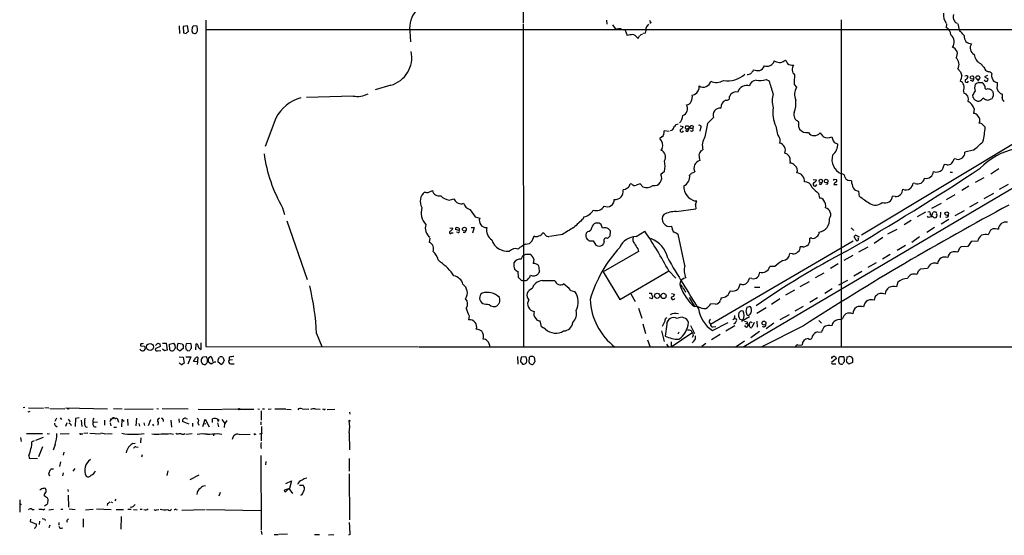
# Model space of a CAD drawing. Extents: x 14 to 1054, y 11 to 884.
# Drawn here: x 14 to 262, y 11 to 141 of the extents above; entities that cross this region are included whole.
import ezdxf

# ---------------------------------------------------------------- set-up
doc = ezdxf.new("R2010")
doc.units = 0
doc.header["$MEASUREMENT"] = 0
doc.layers.add('MAIN', color=5, linetype='CONTINUOUS')

msp = doc.modelspace()

# ---------------------------------------------------------------- linework, layer by layer
at = {"layer": 'MAIN'}
for p, q in [((140.716, 144.1873), (140.716, 140.1233)), ((53.9327, 139.4459), (54.0173, 137.4986)), ((56.0493, 139.4459), (54.9487, 139.2766)), ((54.9487, 139.2766), (55.0333, 137.6679)), ((56.3033, 138.0066), (56.0493, 139.4459)), ((58.5047, 139.3613), (57.4887, 139.4459)), ((58.5893, 138.5146), (58.5047, 139.3613)), ((60.6213, 140.8853), (60.6213, 58.5893)), ((140.716, 139.8693), (140.8007, 58.5046)), ((161.7133, 140.8853), (161.798, 139.8693)), ((163.2373, 139.6999), (164.1687, 138.4299)), ((172.974, 140.2926), (172.6353, 140.0386)), ((220.8953, 140.9699), (220.8953, 58.5046)), ((247.396, 139.9539), (247.3113, 139.0226)), ((250.2747, 139.9539), (250.6133, 138.4299)), ((57.2347, 139.0226), (57.15, 138.1759)), ((57.3193, 137.6679), (57.8273, 137.4986)), ((60.6213, 138.5146), (282.7867, 138.5146)), ((112.0987, 138.0913), (112.268, 135.3819)), ((165.2693, 138.6839), (165.862, 138.4299)), ((166.37, 138.3453), (166.878, 136.9906)), ((169.3333, 136.5673), (169.672, 136.2286)), ((171.5347, 137.5833), (170.942, 137.4986)), ((203.8773, 130.2173), (203.962, 130.6406)), ((206.502, 130.6406), (206.8407, 130.8099)), ((256.032, 129.9633), (256.8787, 129.0319)), ((198.7127, 128.0159), (198.7973, 128.3546)), ((250.2747, 128.6086), (250.952, 127.8466)), ((252.73, 126.8306), (252.8147, 126.6613)), ((257.7253, 126.9153), (257.048, 126.5766)), ((257.4713, 128.1006), (257.9793, 127.8466)), ((107.2727, 124.4599), (103.378, 123.2746)), ((201.93, 125.8993), (202.692, 125.5606)), ((209.042, 124.6293), (209.6347, 123.9519)), ((288.3747, 124.2059), (225.9753, 86.6139)), ((250.952, 125.8146), (250.8673, 125.4759)), ((254, 125.4759), (253.492, 125.6453)), ((255.778, 126.1533), (255.27, 125.4759)), ((255.6933, 125.1373), (256.3707, 125.1373)), ((257.048, 126.5766), (257.8947, 126.0686)), ((97.79, 121.7506), (86.0213, 121.4119)), ((183.3033, 122.0046), (183.896, 122.1739)), ((251.714, 122.9359), (251.7987, 122.5126)), ((254.1693, 121.4119), (254.0847, 122.0893)), ((257.2173, 123.6133), (257.3867, 123.3593)), ((258.9953, 122.9359), (259.1647, 122.6819)), ((256.794, 121.2426), (256.54, 121.0733)), ((254.4233, 118.5333), (254.254, 117.3479)), ((78.3167, 116.1626), (75.6073, 109.0506)), ((180.2553, 114.2153), (181.0173, 114.0459)), ((187.198, 114.8079), (188.6373, 116.3319)), ((256.54, 114.5539), (257.2173, 113.8766)), ((177.4613, 112.7759), (176.1913, 112.9453)), ((178.2233, 113.1146), (177.7153, 112.9453)), ((182.372, 114.1306), (181.61, 114.1306)), ((182.2027, 113.5379), (182.626, 113.7073)), ((182.9647, 113.5379), (182.7107, 113.7919)), ((183.5573, 114.1306), (183.4727, 113.5379)), ((185.42, 113.6226), (185.2507, 112.8606)), ((204.3853, 114.1306), (204.8087, 112.0139)), ((210.312, 113.6226), (210.3967, 113.3686)), ((175.6833, 111.4213), (175.1753, 110.9979)), ((175.768, 108.5426), (175.4293, 108.1193)), ((185.5893, 108.0346), (186.0127, 108.2039)), ((254.1693, 108.1193), (252.0527, 107.6113)), ((208.026, 105.3253), (207.9413, 104.8173)), ((246.8033, 104.4786), (246.2953, 103.1239)), ((247.4807, 104.3939), (246.8033, 104.4786)), ((249.936, 105.8333), (249.3433, 105.9179)), ((176.276, 102.7006), (175.4293, 101.9386)), ((183.134, 102.2773), (183.9807, 102.6159)), ((248.3273, 102.5313), (248.92, 102.5313)), ((260.604, 103.3779), (258.572, 102.0233)), ((168.0633, 99.4833), (167.64, 99.5679)), ((170.8573, 98.8059), (170.18, 99.5679)), ((267.6313, 100.4993), (196.342, 58.5046)), ((213.7833, 100.6686), (214.63, 100.5839)), ((215.7307, 99.3139), (215.3073, 99.5679)), ((217.424, 99.4833), (217.0007, 99.3986)), ((219.0327, 99.3986), (219.8793, 99.3986)), ((219.1173, 100.7533), (219.71, 100.6686)), ((223.4353, 100.3299), (222.8427, 100.4146)), ((239.522, 99.6526), (239.014, 99.7373)), ((256.8787, 101.0919), (254.6773, 99.9066)), ((262.9747, 99.3986), (260.6887, 98.1286)), ((116.7553, 97.4513), (117.7713, 97.8746)), ((166.37, 98.1286), (165.862, 98.0439)), ((215.138, 97.1973), (215.392, 96.0119)), ((225.4673, 96.4353), (225.298, 97.7899)), ((238.506, 98.7213), (238.252, 98.3826)), ((249.5127, 96.8586), (247.3113, 95.5886)), ((253.0687, 98.9753), (251.2907, 97.8746)), ((259.2493, 97.1973), (256.8787, 95.8426)), ((122.0047, 95.5039), (123.19, 95.8426)), ((125.3067, 94.5726), (125.6453, 94.7419)), ((184.4887, 95.2499), (184.0653, 95.2499)), ((234.442, 96.4353), (233.8493, 96.5199)), ((246.0413, 94.6573), (243.6707, 93.3873)), ((255.3547, 94.9113), (253.238, 93.7259)), ((80.01, 93.5566), (80.518, 91.8633)), ((179.2393, 92.6253), (184.2347, 93.3026)), ((242.1467, 92.4559), (240.03, 91.2706)), ((243.7553, 91.6093), (244.094, 92.4559)), ((245.872, 92.4559), (245.7873, 91.1013)), ((251.8833, 92.7946), (249.5127, 91.5246)), ((81.1107, 90.2546), (86.1907, 75.4379)), ((128.6087, 91.2706), (129.7093, 90.9319)), ((155.956, 91.2706), (155.7867, 90.7626)), ((159.8507, 89.6619), (158.9193, 89.6619)), ((238.506, 90.3393), (236.728, 89.2386)), ((242.9087, 91.1013), (242.6547, 91.4399)), ((243.332, 91.8633), (243.7553, 91.6093)), ((247.9887, 90.5933), (246.0413, 89.4079)), ((122.174, 88.4766), (122.936, 88.3919)), ((122.5973, 87.2066), (123.0207, 87.2066)), ((124.5447, 87.7993), (123.6133, 88.0533)), ((124.206, 87.2913), (123.8673, 87.3759)), ((125.984, 87.2066), (125.5607, 87.2913)), ((127.5927, 88.5613), (128.3547, 88.5613)), ((128.3547, 88.5613), (127.9313, 87.1219)), ((156.972, 87.5453), (156.5487, 87.1219)), ((160.6973, 88.3919), (160.3587, 89.3233)), ((162.6447, 86.4446), (162.7293, 87.5453)), ((169.164, 86.2753), (171.3653, 87.6299)), ((178.2233, 88.3919), (178.1387, 88.8999)), ((223.3507, 88.4766), (224.028, 87.7993)), ((234.8653, 88.0533), (232.5793, 86.8679)), ((244.4327, 88.5613), (242.4853, 87.2913)), ((258.4873, 87.8839), (257.8947, 86.6986)), ((259.08, 88.2226), (258.4873, 87.8839)), ((117.1787, 85.8519), (117.0093, 84.8359)), ((141.224, 84.4126), (142.24, 84.5819)), ((142.9173, 85.2593), (143.4253, 86.4446)), ((150.622, 86.7833), (147.4047, 86.2753)), ((158.3267, 85.2593), (159.004, 84.1586)), ((161.9673, 85.7673), (162.6447, 86.4446)), ((181.4407, 78.9939), (179.7473, 86.8679)), ((187.8753, 64.1773), (223.8587, 85.2593)), ((213.4447, 85.8519), (212.9367, 85.8519)), ((225.4673, 86.1059), (224.4513, 86.6139)), ((231.394, 86.0213), (229.1927, 84.5819)), ((240.6227, 86.1906), (238.6753, 84.8359)), ((253.6613, 85.0899), (252.8147, 83.8199)), ((255.3547, 85.1746), (253.6613, 85.0899)), ((169.7567, 82.5499), (160.8667, 77.3853)), ((169.5873, 83.2273), (169.7567, 82.5499)), ((208.6187, 81.9573), (207.9413, 82.0419)), ((211.1587, 83.7353), (210.566, 83.7353)), ((225.298, 82.4653), (227.6687, 83.7353)), ((237.0667, 84.0739), (234.95, 82.8039)), ((250.6133, 83.2273), (250.2747, 82.3806)), ((252.8147, 83.8199), (251.1213, 83.7353)), ((119.2107, 80.4333), (119.8033, 79.8406)), ((140.208, 80.6026), (140.716, 81.6186)), ((141.3087, 81.8726), (142.3247, 81.8726)), ((143.3407, 80.6026), (143.1713, 79.5019)), ((223.774, 81.5339), (221.5727, 80.2639)), ((229.7007, 79.6713), (227.584, 78.4859)), ((233.2567, 81.7879), (231.3093, 80.6026)), ((139.5307, 75.9459), (139.446, 77.4699)), ((144.78, 77.4699), (144.4413, 76.8773)), ((160.8667, 77.3853), (165.0153, 70.4426)), ((165.0153, 70.4426), (177.3767, 77.6393)), ((177.3767, 77.6393), (179.1547, 75.7766)), ((204.1313, 78.7399), (202.8613, 78.7399)), ((214.376, 75.9459), (216.5773, 77.1313)), ((220.1333, 79.4173), (218.186, 78.2319)), ((226.06, 77.4699), (224.028, 76.2846)), ((240.284, 77.5546), (239.9453, 76.7079)), ((242.6547, 78.2319), (240.792, 78.0626)), ((140.0387, 75.4379), (139.5307, 75.9459)), ((145.4573, 75.1839), (148.6747, 75.1839)), ((198.374, 75.6919), (197.7813, 75.7766)), ((210.566, 73.6599), (212.852, 74.9299)), ((220.3027, 74.0833), (222.504, 75.2686)), ((235.1193, 74.7606), (234.7807, 73.5753)), ((152.654, 72.7286), (153.67, 72.4746)), ((172.466, 72.0513), (173.0587, 72.0513)), ((181.4407, 72.7286), (181.61, 72.3053)), ((195.4107, 74.3373), (194.9027, 73.0673)), ((199.0513, 73.4906), (200.3213, 73.4906)), ((209.1267, 72.8133), (206.8407, 71.5433)), ((218.6093, 73.0673), (216.7467, 71.9666)), ((167.8093, 71.8819), (168.91, 69.9346)), ((173.1433, 70.6119), (172.5507, 70.8659)), ((178.054, 71.9666), (178.816, 71.7973)), ((182.5413, 70.9506), (183.896, 68.6646)), ((190.5847, 70.8659), (190.4153, 70.2733)), ((205.4013, 70.6119), (203.2847, 69.1726)), ((214.884, 70.8659), (212.9367, 69.6806)), ((229.362, 71.0353), (229.1927, 70.2733)), ((230.632, 71.9666), (230.124, 71.7973)), ((169.7567, 68.2413), (170.6033, 65.7013)), ((184.8273, 68.5799), (183.896, 68.6646)), ((189.1453, 69.2573), (187.96, 69.3419)), ((195.4953, 67.4793), (195.072, 67.0559)), ((196.9347, 67.4793), (197.1887, 68.4953)), ((199.5593, 66.9713), (201.93, 68.4106)), ((211.2433, 68.6646), (209.2113, 67.4793)), ((127.0847, 66.2939), (126.9153, 65.2779)), ((145.288, 63.4999), (144.9493, 65.0239)), ((176.3607, 64.9393), (175.768, 63.5846)), ((187.5367, 64.6006), (187.8753, 64.1773)), ((188.3833, 62.5686), (192.3627, 64.6006)), ((193.548, 65.3626), (193.9713, 65.6166)), ((194.3947, 65.5319), (194.4793, 65.3626)), ((195.326, 65.4473), (196.088, 65.2779)), ((195.7493, 64.9393), (197.7813, 66.1246)), ((197.1887, 64.7699), (197.1887, 64.3466)), ((198.9667, 64.6006), (198.374, 63.3306)), ((199.5593, 64.9393), (199.644, 63.4153)), ((207.772, 66.5479), (205.4013, 65.2779)), ((215.2227, 65.1086), (215.9, 64.4313)), ((221.234, 65.6166), (220.8953, 65.2779)), ((146.304, 62.9073), (145.288, 63.4999)), ((170.8573, 64.2619), (171.5347, 61.8066)), ((175.5987, 62.4839), (176.1913, 59.8593)), ((176.8687, 64.1773), (176.4453, 61.1293)), ((179.9167, 62.1453), (179.6627, 61.6373)), ((182.88, 63.8386), (183.896, 61.8066)), ((183.134, 62.4839), (183.2187, 61.9759)), ((188.5527, 63.4999), (189.23, 63.5846)), ((194.056, 63.7539), (191.77, 62.3993)), ((196.7653, 64.3466), (197.1887, 64.3466)), ((200.2367, 62.3146), (198.12, 60.7059)), ((211.328, 63.7539), (200.8293, 58.5046)), ((203.8773, 64.4313), (201.93, 62.9919)), ((214.884, 62.2299), (215.9, 62.1453)), ((88.5613, 61.8066), (89.916, 58.5893)), ((172.0427, 60.2826), (172.72, 58.4199)), ((177.9693, 58.5046), (183.2187, 61.9759)), ((177.9693, 59.7746), (177.9693, 58.5046)), ((183.5573, 61.2986), (183.3033, 60.7906)), ((183.7267, 59.9439), (183.3033, 59.5206)), ((190.3307, 61.5526), (188.1293, 60.2826)), ((196.5113, 59.9439), (194.3947, 58.5046)), ((44.196, 58.7586), (45.212, 58.6739)), ((45.3813, 57.9966), (44.958, 57.4886)), ((47.9213, 58.8433), (48.514, 59.4359)), ((49.1067, 58.5893), (48.006, 58.0813)), ((48.4293, 57.4886), (49.276, 57.5733)), ((49.022, 59.2666), (49.1067, 58.5893)), ((49.6993, 59.4359), (50.6307, 59.4359)), ((50.2073, 57.4886), (49.6993, 57.9119)), ((50.6307, 59.4359), (50.8847, 57.6579)), ((51.4773, 59.1819), (52.4933, 59.4359)), ((51.562, 57.7426), (51.4773, 59.1819)), ((52.832, 58.9279), (52.9167, 58.1659)), ((53.4247, 58.1659), (53.6787, 59.4359)), ((53.6787, 59.4359), (54.6947, 59.2666)), ((54.9487, 58.0813), (54.1867, 57.4886)), ((54.9487, 58.8433), (54.9487, 58.0813)), ((56.896, 59.3513), (55.7107, 59.2666)), ((56.134, 57.4886), (56.642, 57.5733)), ((58.166, 57.7426), (58.2507, 59.2666)), ((59.436, 57.8273), (59.436, 59.5206)), ((60.6213, 58.5893), (114.3, 58.5046)), ((114.4693, 58.5046), (307.6787, 58.4199)), ((176.784, 59.1819), (177.292, 58.4199)), ((186.7747, 59.3513), (185.7587, 58.5893)), ((209.9733, 58.9279), (210.9893, 59.0126)), ((53.9327, 55.9646), (54.9487, 55.8799)), ((54.9487, 55.8799), (55.2027, 54.3559)), ((55.626, 55.9646), (56.896, 55.9646)), ((56.896, 55.9646), (56.134, 54.1019)), ((58.5893, 54.6946), (57.5733, 54.7793)), ((58.5893, 54.6946), (58.5047, 54.0173)), ((58.5893, 55.2873), (58.5893, 54.6946)), ((60.7907, 55.9646), (59.8593, 55.8799)), ((60.8753, 55.7106), (60.7907, 55.9646)), ((61.976, 54.1019), (61.214, 54.6946)), ((61.3833, 55.7953), (61.8067, 56.0493)), ((62.3147, 55.2873), (62.3147, 54.7793)), ((63.754, 55.2873), (64.0927, 55.8799)), ((64.9393, 55.8799), (65.278, 55.0333)), ((66.548, 55.8799), (66.548, 55.1179)), ((67.3947, 55.2026), (66.548, 55.1179)), ((139.2767, 56.0493), (139.3613, 54.1019)), ((141.3087, 55.9646), (140.208, 55.8799)), ((142.1553, 54.6099), (142.24, 55.8799)), ((143.4253, 55.8799), (143.5947, 54.6946)), ((219.6253, 55.4566), (218.5247, 54.6099)), ((218.6093, 55.8799), (218.8633, 56.0493)), ((219.456, 55.9646), (219.6253, 55.4566)), ((221.5727, 55.9646), (220.5567, 55.9646)), ((222.4193, 54.4406), (222.25, 55.1179)), ((222.4193, 55.9646), (222.758, 56.0493)), ((223.6893, 55.6259), (223.6893, 54.5253)), ((60.5367, 54.0173), (60.8753, 54.3559)), ((62.3993, 54.3559), (61.976, 54.1019)), ((64.516, 54.0173), (63.754, 54.6099)), ((66.9713, 54.1866), (67.818, 54.1866)), ((140.3773, 54.3559), (140.5467, 54.1019)), ((218.7787, 54.1866), (219.5407, 54.1866)), ((223.6893, 54.5253), (222.758, 54.1019)), ((14.986, 43.1799), (14.5627, 43.0953)), ((15.8327, 42.0793), (16.3407, 42.2486)), ((15.9173, 43.0953), (19.7273, 43.0106)), ((20.066, 43.1799), (21.082, 43.0953)), ((21.336, 42.9259), (25.0613, 42.8413)), ((25.2307, 43.0953), (35.8987, 42.8413)), ((37.338, 42.9259), (39.5393, 42.8413)), ((40.132, 42.7566), (47.4133, 42.8413)), ((48.26, 42.9259), (48.6833, 42.8413)), ((49.6147, 42.9259), (56.2187, 42.8413)), ((58.7587, 42.7566), (64.77, 42.6719)), ((64.9393, 42.8413), (69.1727, 42.7566)), ((69.1727, 42.7566), (72.7287, 42.7566)), ((73.7447, 42.8413), (74.168, 42.7566)), ((74.5913, 42.3333), (74.5913, 39.9626)), ((74.93, 42.8413), (75.438, 42.8413)), ((77.1313, 42.7566), (76.3693, 42.6719)), ((78.0627, 42.8413), (80.8567, 42.8413)), ((81.026, 42.7566), (82.2113, 42.6719)), ((84.9207, 42.8413), (86.614, 42.7566)), ((88.2227, 42.8413), (89.4927, 42.7566)), ((90.424, 42.6719), (90.17, 42.7566)), ((91.2707, 42.6719), (93.218, 42.7566)), ((23.0293, 40.4706), (22.606, 39.6239)), ((23.9607, 40.5553), (24.2993, 40.1319)), ((25.908, 40.2166), (26.416, 39.5393)), ((27.7707, 40.3859), (27.686, 38.3539)), ((28.702, 40.5553), (27.7707, 40.3859)), ((29.21, 39.9626), (29.3793, 38.3539)), ((35.1367, 39.9626), (35.1367, 38.6926)), ((36.6607, 40.1319), (36.4067, 39.5393)), ((37.592, 40.5553), (37.2533, 40.5553)), ((38.2693, 40.4706), (38.608, 39.4546)), ((39.4547, 40.1319), (39.37, 38.2693)), ((40.0473, 39.6239), (39.4547, 40.1319)), ((40.894, 40.2166), (40.9787, 38.6079)), ((43.18, 40.4706), (43.0107, 38.5233)), ((46.736, 40.0473), (46.1433, 38.5233)), ((51.816, 39.9626), (51.9853, 38.1846)), ((53.848, 40.3013), (53.9327, 39.3699)), ((55.7107, 40.3859), (56.0493, 40.3013)), ((59.8593, 38.3539), (60.452, 40.2166)), ((60.452, 40.2166), (61.468, 38.2693)), ((62.3147, 39.3699), (62.3147, 40.3013)), ((64.6853, 40.1319), (65.4473, 39.1159)), ((65.9553, 39.8779), (65.4473, 39.1159)), ((96.8587, 41.9946), (96.9433, 41.4866)), ((22.86, 38.5233), (23.1987, 38.2693)), ((25.5693, 39.2853), (25.2307, 38.3539)), ((33.3587, 39.4546), (32.258, 39.3699)), ((36.4913, 39.2853), (36.6607, 38.5233)), ((37.4227, 38.1846), (38.1, 38.1846)), ((43.7727, 39.1159), (43.942, 38.4386)), ((45.0427, 39.2853), (45.212, 38.6079)), ((47.244, 38.9466), (47.498, 38.5233)), ((48.5987, 39.4546), (48.514, 38.6926)), ((56.4727, 38.9466), (54.7793, 39.6239)), ((57.3193, 39.2006), (57.3193, 38.3539)), ((58.674, 39.2853), (58.928, 38.6926)), ((60.6213, 39.0313), (60.1133, 38.9466)), ((63.5847, 39.2853), (63.8387, 38.2693)), ((65.3627, 38.0999), (65.4473, 39.1159)), ((74.5067, 39.5393), (74.5067, 38.7773)), ((74.676, 38.3539), (74.5913, 34.7979)), ((13.8853, 35.5599), (14.0547, 34.6286)), ((15.4093, 36.5759), (19.4733, 36.5759)), ((17.3567, 34.7979), (16.764, 34.5439)), ((19.6427, 35.5599), (17.6953, 34.8826)), ((20.6587, 36.5759), (21.2513, 36.4913)), ((23.9607, 36.4913), (26.162, 36.5759)), ((29.21, 36.4913), (29.6333, 36.4913)), ((30.9033, 36.6606), (29.8873, 36.5759)), ((31.4113, 36.6606), (34.1207, 36.4913)), ((34.2053, 36.7453), (35.4753, 36.4913)), ((35.6447, 36.4913), (36.9993, 36.5759)), ((44.2807, 35.4753), (44.196, 34.2899)), ((51.7313, 36.5759), (52.4933, 36.4066)), ((53.34, 36.4066), (53.086, 36.5759)), ((57.2347, 36.4913), (55.626, 36.3219)), ((60.7907, 36.4913), (61.214, 36.4066)), ((62.5687, 36.4913), (62.5687, 35.9833)), ((63.6693, 36.5759), (64.6853, 36.4066)), ((67.7333, 36.0679), (68.1567, 36.4066)), ((69.088, 36.3219), (71.7973, 36.4066)), ((73.152, 36.4066), (73.3213, 36.4913)), ((74.168, 36.4913), (74.5913, 36.5759)), ((96.774, 36.7453), (96.8587, 32.5119)), ((18.542, 30.8186), (19.558, 33.3586)), ((22.6907, 33.8666), (22.1827, 32.4273)), ((42.2487, 34.1206), (42.8413, 34.2053)), ((43.0107, 33.2739), (43.6033, 33.1893)), ((16.002, 31.0726), (16.0867, 30.3953)), ((16.0867, 30.3953), (18.2033, 30.3106)), ((24.8073, 31.9193), (24.638, 31.1573)), ((44.6193, 31.2419), (44.45, 30.6493)), ((74.5067, 31.0726), (74.5913, 12.1919)), ((96.774, 30.3106), (96.774, 27.0933)), ((22.2673, 27.6013), (21.59, 27.6013)), ((24.0453, 29.4639), (23.7913, 28.2786)), ((27.6013, 27.7706), (27.0933, 27.0933)), ((75.7767, 29.5486), (75.692, 28.7019)), ((21.336, 25.9079), (21.336, 25.9926)), ((24.638, 26.6699), (24.4687, 25.9079)), ((51.054, 27.1779), (50.8, 25.9926)), ((58.928, 26.0773), (56.642, 24.8919)), ((96.774, 26.4159), (96.8587, 14.8166)), ((20.4047, 21.8439), (20.4047, 22.3519)), ((25.8233, 22.5213), (25.908, 22.0133)), ((81.788, 22.7753), (80.518, 22.3519)), ((80.8567, 23.9606), (82.296, 24.6379)), ((80.9413, 22.0979), (81.6187, 22.7753)), ((81.6187, 22.7753), (82.55, 21.5053)), ((82.296, 24.6379), (81.788, 22.7753)), ((84.2433, 23.5373), (85.1747, 23.5373)), ((13.716, 19.8966), (13.716, 16.7639)), ((20.828, 18.9653), (20.9127, 19.9813)), ((25.908, 21.0819), (25.9927, 18.0339)), ((37.9307, 20.0659), (37.6767, 19.6426)), ((64.262, 21.7593), (63.9233, 20.8279)), ((84.836, 21.1666), (84.4973, 20.9973)), ((16.8487, 17.4413), (17.3567, 17.4413)), ((19.6427, 17.3566), (20.066, 17.6106)), ((20.7433, 18.7959), (19.9813, 18.2879)), ((22.2673, 17.4413), (21.082, 17.2719)), ((24.13, 17.5259), (24.5533, 17.5259)), ((26.162, 17.6106), (27.686, 17.4413)), ((30.3107, 17.3566), (32.258, 17.5259)), ((33.1047, 17.6106), (36.7453, 17.4413)), ((35.8987, 18.9653), (35.814, 18.4573)), ((36.6607, 19.3886), (37.084, 19.2193)), ((38.0153, 17.4413), (39.878, 17.4413)), ((40.9787, 17.5259), (41.8253, 17.5259)), ((42.418, 17.4413), (43.3493, 17.3566)), ((42.5027, 18.3726), (42.8413, 18.7113)), ((44.1113, 17.5259), (44.6193, 17.5259)), ((48.1753, 17.3566), (48.768, 17.4413)), ((53.1707, 17.4413), (53.4247, 17.3566)), ((54.61, 17.2719), (60.452, 17.4413)), ((60.7907, 17.4413), (74.5913, 17.1873)), ((16.4253, 14.9859), (16.3407, 14.3933)), ((20.066, 14.9859), (20.1507, 14.6473)), ((25.7387, 14.8166), (25.9927, 15.0706)), ((29.718, 15.0706), (29.718, 12.9539)), ((39.2853, 15.6633), (39.2007, 12.4459)), ((16.3407, 14.3933), (17.9493, 13.7159)), ((18.7113, 14.4779), (18.6267, 13.6313)), ((21.336, 13.4619), (21.082, 12.7846)), ((23.622, 14.1393), (23.622, 13.4619)), ((74.5913, 11.9379), (74.7607, 11.0913)), ((77.8933, 11.0913), (78.9093, 11.0913)), ((81.28, 11.1759), (79.0787, 11.0913)), ((88.0533, 11.0913), (89.3233, 11.0913)), ((91.6093, 11.0066), (92.964, 11.0913)), ((97.028, 11.0913), (96.6047, 10.9219))]:
    msp.add_line(p, q, dxfattribs=at)
for centre, radius in [((253.8729, 126.4402), 0.4453), ((255.3172, 126.3927), 0.4744), ((215.7349, 100.3149), 0.4484), ((217.1114, 100.2898), 0.4619), ((247.5068, 92.0771), 0.4619), ((125.8537, 88.1494), 0.4855), ((174.451, 71.3482), 0.6468), ((176.079, 71.3153), 0.6648), ((201.3919, 64.4692), 0.4865), ((46.5884, 58.4493), 0.8816), ((25.9503, 42.8836), 0.1338), ((69.0033, 42.7567), 0.1693), ((36.7453, 40.2166), 0.1197), ((37.1686, 40.4706), 0.1197), ((96.9009, 39.8357), 0.1338), ((74.676, 36.576), 0.0846), ((13.8853, 18.7113), 0.1197)]:
    msp.add_circle(centre, radius, dxfattribs=at)
for centre, radius, start, end in [((118.6245, 138.9627), 6.5837, 138.320568, 187.6058), ((250.3552, 142.2953), 3.7394, 174.352222, 215.51007), ((250.9096, 141.7742), 1.8208, 162.404942, 215.538044), ((56.9378, 139.4886), 0.5526, 302.502209, 355.567893), ((174.1731, 138.021), 2.6338, 135.432244, 159.627527), ((173.6506, 141.2233), 1.1507, 197.082228, 233.98361), ((250.1564, 140.8651), 0.7435, 191.575917, 266.05932), ((97.6984, 306.939), 174.5652, 255.853161, 256.082336), ((56.5434, 137.1268), 0.9119, 105.264486, 155.93927), ((184.227, 180.2444), 133.8593, 198.316987, 198.546184), ((57.7245, 138.3695), 0.8769, 276.731975, 9.524625), ((164.9305, 137.6403), 1.0972, 72.014213, 133.97341), ((168.5375, 131.7918), 5.4572, 92.312515, 107.703514), ((167.9791, 135.6367), 1.6431, 34.49667, 78.121758), ((0.5264, 221.2372), 189.3058, 333.316974, 333.54617), ((171.6592, 135.2587), 2.3304, 112.358872, 135.022601), ((169.2487, 138.5569), 2.4847, 336.931002, 8.820497), ((246.5933, 137.2572), 1.9058, 357.073641, 67.868095), ((247.142, 135.3819), 2.2353, 322.697411, 52.695372), ((158.4287, 55.8087), 123.7912, 40.980109, 41.868543), ((253.6628, 136.7521), 1.7954, 172.366343, 272.656032), ((255.1799, 133.8778), 1.7956, 142.992894, 245.080451), ((105.3005, 131.4863), 7.2979, 285.678596, 12.061638), ((248.4828, 132.3946), 1.6902, 324.062348, 75.009189), ((256.9884, 132.3454), 2.5669, 182.14555, 248.124812), ((199.6582, 130.0339), 1.9639, 289.733107, 340.260415), ((202.1076, 131.43), 2.1453, 253.733599, 325.57882), ((205.9096, 134.3672), 4.2048, 242.40748, 260.72652), ((205.4579, 131.6562), 1.4565, 261.077682, 315.792749), ((418.7445, 257.3865), 246.8296, 210.85116, 211.080343), ((208.629, 131.6173), 2.0916, 232.257876, 276.690793), ((210.3471, 128.4516), 1.8326, 143.567824, 228.242866), ((248.3202, 129.7415), 2.2591, 329.901844, 47.33204), ((192.1269, 132.3775), 6.7988, 261.971201, 311.096817), ((197.0746, 129.4221), 2.2557, 272.899444, 297.610188), ((199.4324, 126.7034), 1.4969, 118.737847, 151.253601), ((199.9402, 131.6988), 3.5341, 251.131836, 276.190519), ((222.5731, 125.3916), 13.5526, 172.823804, 183.224457), ((505.1136, 212.011), 267.7345, 198.322042, 198.551232), ((249.9144, 126.7249), 1.3804, 318.739101, 4.391702), ((252.4951, 125.9586), 0.9031, 74.923501, 119.332524), ((252.074, 126.6259), 0.7415, 281.51299, 2.736234), ((259.3499, 129.9501), 2.6363, 200.383071, 224.552782), ((258.0215, 126.8726), 0.9749, 34.392598, 92.480873), ((260.1061, 126.8954), 1.3847, 157.589256, 216.661358), ((183.0733, 124.0248), 2.0255, 293.9645, 7.540435), ((186.0892, 125.9312), 1.9255, 238.43558, 346.321738), ((189.388, 128.9916), 3.7946, 247.894093, 298.13386), ((196.9943, 122.1779), 2.2545, 69.569179, 164.863461), ((199.3738, 124.1293), 1.6006, 89.420117, 174.216391), ((200.3466, 130.5136), 4.8784, 258.69168, 288.93969), ((178.7601, 116.234), 25.685, 13.759941, 21.291566), ((250.543, 124.2201), 1.297, 14.489474, 75.520185), ((249.3161, 123.8687), 2.573, 338.743614, 15.229924), ((252.5607, 125.6114), 0.4445, 139.634972, 342.249926), ((253.6614, 126.0686), 0.6826, 299.738635, 7.12814), ((256.3617, 123.8249), 1.8666, 154.472782, 205.524448), ((255.6935, 123.8669), 1.2704, 90.00902, 143.121082), ((255.4607, 123.6346), 1.7568, 359.305283, 58.801882), ((257.429, 125.8992), 0.4733, 190.296185, 296.570465), ((256.9372, 126.1282), 0.9594, 317.162672, 356.438195), ((260.3796, 126.6247), 1.4918, 201.886279, 265.605713), ((251.3789, 124.7981), 8.8929, 351.792722, 2.185958), ((98.8483, 127.4896), 5.8358, 259.551751, 298.133185), ((180.7644, 121.5811), 2.574, 332.583788, 9.470007), ((192.0301, 121.4058), 0.7198, 248.817908, 21.182092), ((194.4797, 120.8316), 1.9644, 80.083092, 154.867338), ((209.789, 120.5653), 6.3356, 163.701813, 196.298187), ((212.4301, 122.1916), 3.3035, 147.800841, 206.171016), ((251.2369, 120.876), 1.7303, 343.891318, 71.054056), ((256.5559, 121.1711), 2.6363, 135.447218, 159.616929), ((257.922, 122.6347), 0.9009, 63.924158, 126.455225), ((258.2395, 122.6338), 0.8139, 21.787031, 84.465227), ((257.7166, 122.1401), 1.5461, 320.561194, 20.513107), ((261.829, 123.9293), 1.6963, 193.663501, 260.029587), ((259.1646, 122.0045), 2.3843, 343.499393, 6.117808), ((87.515, 111.3866), 10.3644, 106.438676, 152.56047), ((180.1771, 118.6144), 1.9287, 293.064794, 28.99574), ((181.8746, 120.7876), 1.2383, 269.509553, 341.559198), ((192.6023, 118.8015), 2.1046, 113.29439, 182.693421), ((200.7013, 120.3239), 8.7736, 341.925828, 2.683041), ((251.4027, 117.6166), 3.1566, 16.882139, 61.698384), ((255.4327, 121.789), 1.3185, 196.619328, 327.123516), ((257.909, 122.2026), 1.4713, 220.728008, 266.141889), ((257.2314, 123.8818), 3.1999, 280.417271, 301.654071), ((262.7929, 121.3754), 1.3431, 182.052413, 226.828353), ((178.5013, 116.8214), 2.4315, 310.673627, 0.435943), ((190.3467, 116.9059), 1.8032, 85.123159, 198.561554), ((211.7345, 117.5771), 8.1172, 171.425781, 205.124821), ((210.7145, 116.9992), 1.7778, 160.182929, 251.237895), ((254.3104, 116.1341), 1.2151, 30.746223, 92.660372), ((254.1808, 115.5798), 1.6613, 335.565464, 45.03902), ((179.6986, 113.6871), 0.9527, 87.070024, 157.876971), ((183.1929, 113.6962), 0.567, 50.008119, 178.878282), ((185.1661, 113.9613), 0.4233, 306.856362, 126.886139), ((274.5041, 95.5862), 89.397, 167.583594, 169.797232), ((211.0738, 114.2152), 0.9651, 164.735509, 217.879149), ((209.126, 114.8926), 1.1013, 337.395743, 22.604257), ((255.7902, 113.9071), 0.9903, 40.782042, 95.615598), ((174.5222, 112.655), 1.6942, 313.263571, 9.866531), ((176.3463, 114.9634), 2.6346, 315.433655, 339.619837), ((180.6787, 113.0807), 0.4445, 139.634972, 342.262204), ((180.0436, 114.3423), 1.0178, 286.930557, 343.069443), ((181.9205, 113.8484), 0.4196, 137.73366, 312.26634), ((181.991, 113.2416), 0.4016, 198.434949, 341.565051), ((183.0493, 113.1992), 0.6826, 119.738635, 187.119811), ((182.9222, 114.1729), 0.5518, 184.396316, 237.536771), ((183.1763, 113.2839), 0.3888, 220.598098, 40.598098), ((183.2187, -13.462), 127.0002, 89.885409, 90.114591), ((204.2161, 111.0826), 1.1039, 4.400696, 57.530798), ((212.2792, 114.978), 2.4767, 220.528025, 277.395602), ((214.1124, 113.6252), 1.8737, 216.074811, 320.652929), ((469.9721, 323.5939), 330.6236, 219.692091, 219.921285), ((222.4204, 117.6719), 35.0033, 347.734774, 353.775351), ((173.1921, 109.22), 2.6635, 345.266182, 41.875605), ((189.5307, 109.2972), 3.684, 144.790105, 197.263843), ((204.2585, 110.5323), 1.2341, 329.033059, 30.966941), ((204.865, 108.0252), 1.9258, 339.707552, 76.434951), ((217.4664, 114.3833), 3.1454, 250.336864, 289.661421), ((472.6938, 195.5632), 267.7346, 198.316967, 198.54615), ((216.1571, 109.8013), 3.8923, 310.675219, 358.919465), ((220.2467, 111.4502), 1.7337, 217.064225, 263.441921), ((241.0498, 125.8214), 22.0337, 306.543134, 314.980509), ((112.4017, 112.2333), 37.3904, 187.755062, 209.967279), ((174.7442, 106.4182), 1.8339, 326.645281, 68.063411), ((188.2651, 105.8841), 3.4329, 141.211686, 162.193142), ((190.4495, 107.1541), 5.4572, 182.312515, 197.703514), ((206.2311, 105.5962), 1.8153, 351.417262, 75.966053), ((222.5166, 105.7423), 3.9797, 163.849329, 245.958427), ((250.3739, 107.4609), 1.6855, 254.941359, 5.119336), ((268.8014, 90.848), 18.0693, 102.947891, 135.347088), ((171.0275, 104.0553), 5.4205, 345.527164, 14.471813), ((185.761, 103.55), 2.0105, 104.703962, 207.685406), ((208.0015, 103.2892), 1.5293, 37.710681, 92.256019), ((247.7064, 105.8333), 1.457, 261.088501, 315.786958), ((246.0742, 106.9683), 3.4337, 321.2125, 342.187182), ((173.6773, 101.0769), 1.9524, 261.754942, 26.189708), ((55.88, 229.0233), 179.6055, 314.885409, 315.114591), ((208.1943, 102.9466), 1.6333, 339.022685, 51.488115), ((209.5673, 100.3361), 2.0315, 352.640943, 85.709019), ((220.9011, 101.0944), 1.0135, 4.65191, 90.327885), ((-138.6715, 702.2158), 717.0272, 300.2067705, 303.3913048), ((242.2571, 102.9051), 1.9325, 259.130822, 353.925348), ((244.9073, 104.5608), 1.9978, 248.610799, 314.008289), ((165.3344, 100.054), 2.3563, 323.019707, 348.094435), ((168.8252, 100.2732), 1.0975, 226.033708, 287.980951), ((254.3219, -154.6012), 267.7346, 108.316967, 108.54615), ((180.1813, 101.331), 2.4837, 293.878635, 10.164332), ((211.8316, 98.4611), 1.634, 9.163129, 98.786685), ((214.249, 99.5256), 0.4827, 127.87186, 344.745922), ((213.6563, 100.8803), 1.0178, 286.930557, 343.069443), ((385.2499, 15.0027), 189.3281, 153.327138, 153.556321), ((216.2802, 99.9491), 1.235, 337.841929, 5.892934), ((219.1173, 100.5416), 0.2116, 90, 216.875312), ((219.6201, 99.4092), 0.5875, 97.767362, 181.033826), ((219.3996, 100.3864), 0.4195, 289.652905, 42.275526), ((222.9612, 101.5097), 1.1015, 197.602583, 263.824094), ((231.5743, 101.3287), 8.2001, 186.996231, 199.793512), ((237.6312, 99.7937), 1.3839, 309.205515, 357.664383), ((240.1001, 101.3927), 1.8336, 251.622363, 347.866395), ((117.7572, 95.1935), 3.0371, 129.533109, 210.735663), ((116.5012, 99.8225), 2.3848, 253.502805, 276.116527), ((119.4365, 98.251), 1.7072, 192.737028, 285.335477), ((163.9241, 97.636), 1.9804, 262.356411, 11.886423), ((293.7822, -113.2738), 246.8296, 120.848162, 121.077365), ((171.8267, 101.2293), 2.6101, 248.197775, 306.994142), ((185.0673, 98.9994), 3.8811, 179.10681, 255.038152), ((595.2786, 521.2701), 569.5126, 227.897629, 228.12682), ((225.4381, 99.7949), 2.0099, 218.203019, 266.002936), ((234.7441, 97.69), 1.2906, 256.462305, 324.648633), ((234.8617, 98.1528), 1.5288, 307.705699, 2.267992), ((237.1043, 100.6779), 2.5662, 253.822137, 296.56605), ((122.4402, 98.927), 3.4507, 222.300942, 262.749561), ((125.8989, 97.2817), 3.0674, 207.979423, 230.602432), ((125.1883, 96.9775), 2.4078, 239.106027, 272.818557), ((127.8719, 95.3599), 2.3108, 195.512166, 254.490224), ((161.8615, 95.6204), 1.8, 245.69751, 1.684123), ((187.4941, 94.107), 3.3572, 174.936598, 193.863223), ((-27.3392, 179.505), 227.9693, 338.080508, 338.309682), ((215.4484, 94.7981), 1.2151, 30.746223, 92.660372), ((215.0986, 94.123), 1.9037, 342.690145, 42.918131), ((288.8881, 187.2313), 110.7525, 235.065788, 236.705903), ((229.5029, 96.702), 2.4842, 235.393242, 313.87625), ((231.9547, 96.6657), 1.9002, 247.407968, 355.599445), ((119.3178, 92.3442), 4.3681, 162.72571, 223.7552), ((593.6104, 430.8799), 575.8134, 215.9129663, 216.1421471), ((155.402, 94.5524), 3.3282, 279.581754, 331.492171), ((159.0886, 95.2183), 2.3797, 251.326736, 328.641084), ((179.3807, 85.2239), 7.4028, 91.094474, 116.248683), ((611.1965, -556.739), 738.1777, 118.1318614, 122.7992245), ((216.4792, 91.8477), 1.7638, 325.448651, 75.662012), ((242.9933, 92.1173), 0.4233, 323.132809, 126.875312), ((244.512, 91.5934), 0.5563, 205.344216, 39.587978), ((244.348, 92.1174), 0.4232, 53.116564, 126.883436), ((244.6262, 92.1051), 0.3516, 333.442237, 93.946307), ((131.3841, 90.3359), 1.7777, 160.411218, 273.328227), ((704.9268, -503.0135), 808.7799, 132.7634796, 132.9926623), ((159.4931, 88.2321), 1.5406, 111.866325, 167.662389), ((75.4547, -37.5074), 152.6261, 56.200547, 56.42973), ((177.6307, 90.7299), 1.8992, 143.361789, 285.514422), ((214.7498, 90.5254), 3.1984, 280.038073, 5.776188), ((246.126, 79.6719), 11.8736, 100.26898, 105.721557), ((247.4242, 91.6939), 0.5088, 236.309933, 19.446281), ((262.382, 88.1016), 1.863, 76.867076, 178.88357), ((118.6816, 88.3496), 2.7005, 158.86561, 236.184595), ((122.3433, 87.3421), 0.2878, 90, 331.921659), ((121.1153, 89.1966), 1.9906, 308.089814, 336.155872), ((123.952, 88.2057), 0.3714, 46.844093, 204.225635), ((124.2059, 88.0532), 0.4234, 323.151755, 89.986468), ((124.3119, 87.5876), 0.3147, 250.332702, 42.282263), ((295.5082, 2.8553), 189.3505, 153.316988, 153.54613), ((134.7403, 88.0563), 3.292, 171.175766, 232.959884), ((144.1137, 88.0739), 1.7034, 286.963749, 332.649712), ((144.9068, 85.9789), 1.4969, 28.737847, 61.253601), ((164.5958, 67.9087), 23.4844, 118.427858, 126.514377), ((157.9961, 86.58), 1.5455, 159.474328, 219.452428), ((156.8027, 88.7306), 1.1973, 278.128749, 351.871251), ((161.2994, 86.9751), 1.5394, 21.740588, 113.024122), ((83.3113, 27.8435), 106.4327, 27.895592, 34.175495), ((179.6913, 88.4909), 1.4713, 183.858111, 229.271992), ((52.2393, -166.8781), 283.9812, 63.320357, 63.54954), ((214.0938, 87.3195), 1.2148, 300.736474, 2.661029), ((259.5375, 83.7254), 4.5204, 77.455795, 95.808715), ((116.4358, 83.2695), 1.6681, 334.444211, 69.891), ((136.7185, 86.79), 4.1886, 198.967012, 277.216976), ((-26.7837, 254.2581), 239.4974, 314.889621, 315.118787), ((144.018, 87.3974), 1.1221, 238.115856, 301.884144), ((147.2298, 87.6929), 1.4177, 224.537025, 270.222295), ((241.7066, 212.4285), 152.6259, 236.200557, 236.42974), ((157.8187, 87.3982), 2.1984, 256.639496, 283.360504), ((160.0197, 85.0901), 1.1042, 302.481141, 355.595723), ((161.5821, 85.344), 0.5724, 47.698028, 216.281284), ((169.2034, 81.684), 4.5915, 90.491669, 155.803492), ((169.5568, 85.5629), 1.2761, 154.816561, 230.242719), ((507.8137, 295.5544), 399.3493, 211.89003, 212.119213), ((170.5629, 79.4816), 6.7024, 11.838379, 69.689986), ((211.3288, 85.3975), 1.6709, 264.157019, 15.780538), ((213.6704, 87.2913), 1.457, 261.088501, 315.786958), ((308.9319, 1.7947), 119.7133, 134.885408, 135.114592), ((223.795, 85.7884), 0.5814, 349.515342, 56.875738), ((225.0861, 85.9787), 0.778, 202.371723, 247.628278), ((224.8747, 85.6403), 0.3903, 257.466416, 49.395521), ((257.1981, 85.0028), 1.8514, 119.515716, 174.675565), ((257.2188, 84.2161), 2.5729, 74.769491, 111.257193), ((115.696, 79.7637), 3.5779, 10.786395, 51.143369), ((138.7686, 81.0544), 2.1953, 72.027237, 133.960923), ((146.1893, 75.5816), 10.1312, 119.347218, 131.728269), ((189.5906, 60.9369), 33.4068, 137.361049, 163.468432), ((159.8084, 85.3442), 1.4327, 235.844087, 304.152603), ((327.3182, -117.1738), 225.7532, 117.785438, 124.518542), ((206.0575, 82.1477), 1.8868, 273.21453, 356.78547), ((208.9208, 83.2118), 1.2904, 256.460226, 324.653307), ((209.0379, 83.6751), 1.5293, 307.710681, 2.256019), ((249.4278, 80.8144), 1.7063, 113.379807, 172.879565), ((249.5127, 78.9953), 3.47, 77.314663, 102.685337), ((377.8672, -43.5186), 179.6053, 134.885409, 135.114591), ((113.8219, 70.6172), 10.9931, 31.55031, 57.036481), ((141.3655, 79.1761), 3.0605, 170.688485, 201.335225), ((139.9837, 78.7228), 1.8931, 83.19557, 149.932658), ((140.6564, 82.5761), 0.9594, 273.561805, 312.837328), ((140.9744, 79.751), 2.5149, 19.793132, 57.525138), ((143.4254, 78.5708), 0.9651, 52.120851, 105.264491), ((466.6075, 248.465), 334.5056, 210.070352, 212.634821), ((212.2574, 70.0218), 11.918, 120.752854, 132.987132), ((244.4256, 77.7513), 1.835, 65.219844, 164.816358), ((247.0264, 79.3445), 1.8332, 119.417684, 177.724006), ((247.0587, 78.5425), 2.5738, 74.772606, 111.247048), ((140.3622, 79.9376), 2.6323, 225.423265, 249.631202), ((143.8065, 78.4861), 0.8725, 22.826965, 75.97172), ((138.3683, 77.3565), 6.4127, 1.013251, 13.234432), ((185.7798, 77.7691), 4.5086, 164.237191, 205.033246), ((198.6951, 77.2861), 1.6263, 258.611988, 0.510864), ((200.9198, 79.2053), 1.9965, 252.556097, 346.519894), ((367.5379, -49.1913), 179.6053, 134.885409, 135.114591), ((122.7832, 73.6372), 2.7622, 12.873037, 81.531082), ((140.5043, 75.8611), 0.6292, 222.268789, 289.661787), ((141.0969, 76.2425), 1.0458, 248.639139, 328.230981), ((141.393, 76.6234), 1.1043, 302.481141, 355.595723), ((143.2152, 78.1592), 1.7739, 246.009962, 313.725448), ((145.7725, 72.1864), 3.014, 96.002837, 161.31678), ((150.082, 75.5579), 1.4561, 194.882753, 303.043992), ((181.7953, 74.2383), 1.6261, 93.546883, 182.481288), ((196.0459, 75.8393), 1.6308, 247.076362, 314.488222), ((194.5104, 76.8277), 3.4356, 321.220906, 342.18525), ((237.5605, 72.0268), 3.6651, 89.778015, 131.763881), ((239.2761, 74.9958), 1.8382, 68.65121, 157.748878), ((24.3588, 58.8948), 64.2685, 2.596777, 13.437038), ((123.9338, 72.0824), 2.6624, 326.474069, 54.601419), ((131.2737, 70.7962), 1.5873, 127.747082, 239.635477), ((131.5127, 67.5386), 4.6723, 46.907997, 105.018072), ((143.3966, 71.4471), 1.7708, 105.703187, 221.517999), ((143.721, 64.6424), 12.0493, 42.151565, 53.572048), ((150.2445, 69.8093), 4.3403, 330.143613, 37.885635), ((173.8208, 71.8819), 0.7807, 167.468008, 220.594926), ((190.8607, 77.5447), 11.2107, 197.530493, 218.752557), ((179.8743, 73.1942), 1.0178, 16.930557, 73.069443), ((182.6671, 74.294), 1.9886, 203.828505, 231.923362), ((190.6904, 73.0886), 2.2252, 267.277363, 348.471918), ((193.5366, 74.5358), 2.0057, 250.609247, 312.931088), ((233.981, 71.7477), 1.9949, 66.367333, 178.575297), ((124.8107, 69.3246), 1.86, 324.379604, 43.795395), ((-34.8822, 196.2632), 211.6703, 323.014158, 323.24333), ((132.2065, 70.2733), 2.5884, 344.82875, 15.169113), ((143.7376, 69.2996), 1.9304, 149.709167, 260.689916), ((173.6967, 71.2055), 16.15, 182.707563, 232.342484), ((172.9432, 71.0199), 0.4543, 296.125234, 51.182635), ((178.4774, 70.832), 0.4445, 139.634972, 342.262204), ((178.2233, 71.7126), 0.5987, 261.876665, 8.132809), ((185.8016, 72.2635), 4.0723, 205.236021, 242.098999), ((189.1521, 70.5506), 1.2933, 269.698749, 347.618715), ((228.98, 68.0525), 2.5518, 123.165718, 168.072256), ((228.5168, 67.7908), 2.5729, 74.769491, 111.257193), ((420.2178, -119.0585), 269.3726, 134.885393, 135.114607), ((230.5186, 65.5549), 6.4127, 76.765568, 88.986749), ((133.5602, 69.9505), 7.4366, 193.28746, 209.452647), ((132.7368, 78.5537), 9.4041, 256.059954, 265.99508), ((133.28, 70.2259), 1.5967, 221.275043, 305.038763), ((145.1843, 66.8741), 1.8344, 163.516158, 223.274865), ((150.9943, 66.8444), 3.1198, 314.011725, 14.937805), ((186.4766, 71.4763), 3.3331, 240.341472, 275.131242), ((192.8387, 69.2253), 8.0102, 188.278904, 236.205185), ((185.335, 70.7816), 2.9939, 298.742881, 331.257119), ((196.8073, 66.5056), 1.8205, 162.405088, 215.543532), ((195.834, 66.8436), 0.7203, 61.951376, 118.048624), ((193.718, 66.4714), 2.6536, 333.270792, 22.323057), ((-14.6748, 24.7271), 215.885, 11.192754, 11.421916), ((155.1152, 195.5874), 133.8752, 288.316987, 288.546157), ((197.3295, 67.5636), 1.1606, 41.055895, 71.555685), ((196.4685, 67.7757), 1.8213, 324.470368, 17.583355), ((226.0275, 66.6653), 2.2577, 125.848626, 176.531157), ((225.7371, 65.5364), 3.1336, 76.224065, 109.224208), ((127.1649, 63.4978), 1.7975, 340.82217, 97.981795), ((144.8928, 66.2372), 1.2146, 210.726721, 272.666179), ((150.8511, 64.8036), 2.3198, 270.614998, 354.979764), ((177.4606, 64.855), 1.1031, 122.449681, 175.617229), ((178.6043, 64.125), 1.7364, 59.204876, 178.27399), ((179.0699, 64.2062), 2.7053, 73.637711, 120.048035), ((180.5437, 64.0067), 1.9223, 17.995729, 123.122957), ((176.6159, 65.1105), 5.7787, 304.834115, 354.937708), ((188.5228, 64.6973), 0.9908, 130.805138, 185.600694), ((193.6856, 64.918), 0.6664, 280.06028, 339.560694), ((193.1257, 66.2091), 0.9456, 333.413271, 10.325982), ((194.4373, 66.0827), 0.5525, 212.493463, 265.577431), ((193.8868, 65.1509), 0.6292, 312.268789, 19.661787), ((239.2, 234.2045), 174.5653, 255.845177, 256.07436), ((197.4952, 66.9966), 0.5343, 222.937272, 328.484526), ((198.0589, 64.3043), 0.4195, 17.62291, 210.30559), ((219.7385, 63.8103), 1.2151, 120.746223, 182.660372), ((220.3748, 63.5184), 1.8349, 73.520588, 133.262022), ((223.4351, 64.9393), 2.303, 126.022983, 162.896356), ((222.9273, 64.7708), 2.2005, 67.370321, 112.627276), ((128.7202, 60.4673), 2.4442, 52.228021, 86.657629), ((128.615, 61.088), 2.0705, 339.629865, 39.296416), ((148.8814, 65.8423), 3.9061, 228.711687, 300.70666), ((182.4142, 61.2981), 1.3872, 58.741564, 102.329), ((188.4682, 64.0928), 0.5989, 171.888839, 278.111161), ((196.9641, 63.9405), 0.4641, 192.682792, 61.054521), ((198.0777, 63.8809), 0.4359, 150.941566, 240.941566), ((198.2047, 63.6694), 0.3787, 206.585347, 296.551521), ((201.4105, 63.9887), 0.4739, 209.690911, 23.449399), ((215.7356, 59.8636), 2.5149, 109.793132, 147.525138), ((220.1209, 60.9488), 4.3872, 145.791598, 164.173539), ((217.804, 61.8126), 2.0708, 69.632754, 129.289407), ((130.7613, 59.2587), 1.1274, 37.424828, 100.491662), ((130.2896, 58.5351), 1.9631, 356.635767, 45.860641), ((180.3959, 70.8388), 10.4824, 247.859582, 267.379841), ((183.134, 61.5102), 0.4733, 333.440363, 79.691906), ((182.7103, 60.9882), 1.4573, 314.224315, 8.909672), ((212.6404, 58.8855), 1.656, 94.40189, 175.59811), ((212.9367, 61.0816), 0.6901, 232.157054, 11.052667), ((44.7886, 58.352), 0.8799, 210.012228, 281.100489), ((44.577, 58.9703), 0.4359, 119.058434, 209.058435), ((44.5348, 60.2825), 0.9465, 259.683783, 296.559637), ((214.6392, 100.6646), 174.5531, 193.919662, 194.148821), ((48.2769, 57.8273), 0.3714, 136.844093, 294.225635), ((91.0955, 186.3586), 133.8752, 251.45383, 251.682999), ((92.8724, -111.7825), 174.5652, 103.917664, 104.146839), ((52.1365, 58.2567), 0.7709, 221.824251, 297.568855), ((179.651, 143.8491), 152.6259, 213.578058, 213.807262), ((51.8158, 58.5049), 1.1519, 306.026276, 342.884837), ((53.7287, 58.062), 0.3213, 161.130787, 276.182635), ((54.2288, 58.0387), 0.5517, 212.460041, 265.623597), ((55.2449, 59.3089), 0.5518, 184.396316, 237.536771), ((57.3188, 58.5046), 1.7795, 154.646013, 205.353987), ((55.6684, 57.1924), 0.5518, 32.463229, 85.603684), ((57.7434, 57.234), 1.1525, 126.041628, 162.877899), ((52.8343, 58.1664), 4.231, 359.993229, 16.263292), ((57.9482, 58.5105), 0.8144, 5.553068, 68.194671), ((59.6514, 58.7008), 0.8996, 187.119487, 256.147565), ((209.8416, 58.4858), 0.4613, 73.411395, 177.664214), ((-153.8226, 182.2026), 246.8297, 328.91965, 329.148833), ((58.4066, 55.5636), 0.3312, 303.474184, 169.158249), ((60.6199, 55.0251), 1.1442, 131.662649, 233.79112), ((60.4518, 55.2449), 0.6295, 340.359033, 47.717127), ((60.4516, 54.8217), 0.6297, 312.290215, 19.634851), ((63.4999, 54.9064), 2.2957, 157.219251, 185.293625), ((61.4762, 55.2786), 0.8386, 0.594461, 66.788849), ((62.9496, 53.9749), 0.6694, 71.562344, 145.303222), ((-105.5959, 54.9486), 169.3502, 359.885409, 0.114591), ((64.516, 54.8645), 1.1001, 67.369719, 112.630281), ((64.0505, 55.1602), 1.234, 292.160931, 354.097681), ((66.924, 54.727), 0.5424, 133.886948, 275.002223), ((109.4941, -240.3847), 299.3611, 98.0189, 98.248064), ((140.7162, 54.9486), 0.6828, 172.873943, 240.239505), ((351.778, 13.1307), 215.8457, 168.576788, 168.805966), ((139.998, 55.0808), 1.5808, 339.426986, 33.991637), ((142.8326, 54.9487), 1.1038, 57.523632, 122.471989), ((143.8909, 54.229), 0.5518, 122.463229, 175.603684), ((218.6093, 55.6683), 0.2116, 90, 216.875312), ((219.0325, 55.1171), 0.9474, 63.448472, 100.287538), ((221.4674, 55.0333), 1.275, 168.508513, 212.094463), ((220.8953, 55.3719), 0.6826, 119.738635, 187.119811), ((222.4186, 53.8486), 1.1507, 126.016391, 162.917772), ((217.5124, 54.7799), 4.2296, 359.991872, 16.266003), ((220.005, 56.0071), 2.4147, 338.392463, 358.991501), ((222.9272, 55.1856), 0.8801, 30.01699, 101.083953), ((54.7755, 55.0602), 1.046, 216.322154, 265.569787), ((139.5986, -72.8133), 152.6259, 123.57026, 123.799443), ((60.3672, 54.9485), 0.9465, 243.440363, 280.316217), ((140.7159, 54.9656), 0.8801, 258.916047, 329.98301), ((142.7483, 54.6949), 0.5991, 188.157154, 261.842846), ((142.9173, 54.5253), 0.4937, 239.040224, 329.040224), ((218.7222, 54.4405), 0.2602, 139.379598, 282.545532), ((220.9377, 54.7371), 0.6695, 214.705978, 304.687035), ((137.9137, -30.4037), 119.7487, 44.885409, 45.114591), ((84.5123, 42.099), 0.8472, 61.181207, 144.803533), ((87.8841, 40.9787), 1.8931, 79.696778, 116.570465), ((90.551, 42.8412), 0.2117, 233.124688, 0.027065), ((34.5454, 39.5392), 4.5015, 168.058768, 191.939986), ((33.1205, 39.7668), 0.9879, 134.565266, 209.172914), ((37.846, 40.661), 0.2751, 202.594233, 337.405767), ((49.0797, 39.8587), 0.6283, 103.100569, 220.034449), ((49.3364, 39.8295), 0.6503, 341.567838, 80.359512), ((55.3865, 39.8319), 0.6418, 59.663891, 198.909203), ((58.0505, 39.801), 0.8091, 320.405678, 55.850351), ((62.8504, 38.6534), 1.7328, 58.568397, 108.008328), ((63.7963, 39.9626), 0.1745, 104.02828, 75.93987), ((90.0844, 38.2693), 6.861, 347.166122, 12.833878), ((23.1986, 39.116), 0.6826, 172.88019, 240.261365), ((26.2044, 38.5777), 0.553, 354.354359, 103.287387), ((30.6493, 38.7773), 0.5355, 198.441716, 288.441716), ((32.8648, 38.9467), 0.6949, 150.83808, 282.904395), ((6.0455, 37.855), 17.1164, 346.525255, 355.71431), ((29.083, 36.6606), 0.2117, 180, 306.875312), ((42.5749, 55.6351), 19.2293, 260.661755, 277.627643), ((48.3444, 94.8015), 58.324, 268.752586, 273.329062), ((54.1444, 33.1472), 3.3572, 84.936598, 103.863222), ((54.8367, 37.3005), 0.9009, 243.924158, 306.455225), ((59.9325, 30.5619), 5.9343, 80.029269, 103.92197), ((51.3966, 211.2124), 175.0672, 273.131457, 274.019891), ((-144.0859, 120.2946), 227.9507, 338.086324, 338.315506), ((68.6223, 35.3484), 1.0792, 64.43462, 138.185245), ((73.025, 36.5759), 0.2117, 180, 306.875312), ((12.7724, 32.9644), 3.7429, 329.639545, 356.959938), ((13.6741, 34.0782), 3.1248, 335.167872, 8.57093), ((45.888, 30.3958), 5.5019, 149.487199, 165.752354), ((44.4918, 30.3533), 4.3845, 120.770125, 139.697495), ((43.0222, 32.6313), 0.6428, 91.025259, 160.051164), ((79.1681, 33.6126), 4.6398, 170.547422, 189.452578), ((33.3771, 27.3298), 3.2653, 123.37666, 207.474556), ((22.7921, 26.4349), 1.675, 135.863544, 166.028469), ((21.5716, 26.4318), 0.5745, 134.816632, 245.786353), ((30.9638, 26.7063), 1.0069, 241.281451, 321.338414), ((30.6489, 28.2792), 2.4619, 296.568174, 333.426622), ((86.2247, 23.4014), 1.9176, 93.548936, 132.846529), ((19.9395, 21.0386), 1.7414, 94.198842, 131.04633), ((19.9437, 22.3331), 0.4614, 2.33528, 106.58506), ((59.9616, 21.392), 1.548, 116.672641, 185.21487), ((60.4762, 21.8403), 1.5288, 87.732008, 142.294301), ((80.695, 22.1672), 0.2558, 133.780451, 344.285299), ((85.2155, 23.3012), 1.5347, 101.074902, 164.683324), ((84.5457, 22.7511), 1.0069, 331.281451, 51.338414), ((21.0182, 20.9022), 1.124, 123.083494, 183.790338), ((19.2689, 19.0415), 1.8935, 29.757642, 70.636839), ((82.1625, 23.3162), 3.4305, 321.199339, 342.196217), ((16.4193, 16.9997), 0.6159, 45.802483, 144.588841), ((18.7954, 13.5399), 3.9096, 77.483432, 93.716201), ((35.5604, 20.0654), 1.1509, 287.093579, 323.981411), ((41.8676, 18.8667), 0.8046, 248.392965, 322.117522), ((45.4661, 18.3512), 1.0035, 245.046223, 312.439601), ((47.9213, 17.6952), 0.4232, 216.864482, 306.875312), ((50.2919, 22.3522), 4.9697, 256.202832, 278.821106), ((51.4943, 17.7629), 0.5452, 216.144806, 334.233936), ((53.0014, 17.1026), 0.3787, 63.441716, 153.441716), ((62.0832, 184.419), 174.5652, 255.843211, 256.072362), ((17.4837, 13.0527), 0.2966, 244.652905, 357.275527), ((17.3568, 13.5042), 0.6292, 312.268789, 19.661787), ((24.2246, 13.2975), 0.6092, 188.45729, 302.654416), ((25.9656, 14.4818), 0.4045, 124.126202, 219.613322), ((90.4297, 13.0393), 6.5224, 357.017223, 9.709273), ((89.7472, 11.5145), 7.2931, 356.673398, 9.35422)]:
    msp.add_arc(centre, radius, start, end, dxfattribs=at)

doc.saveas('drawing.dxf')
